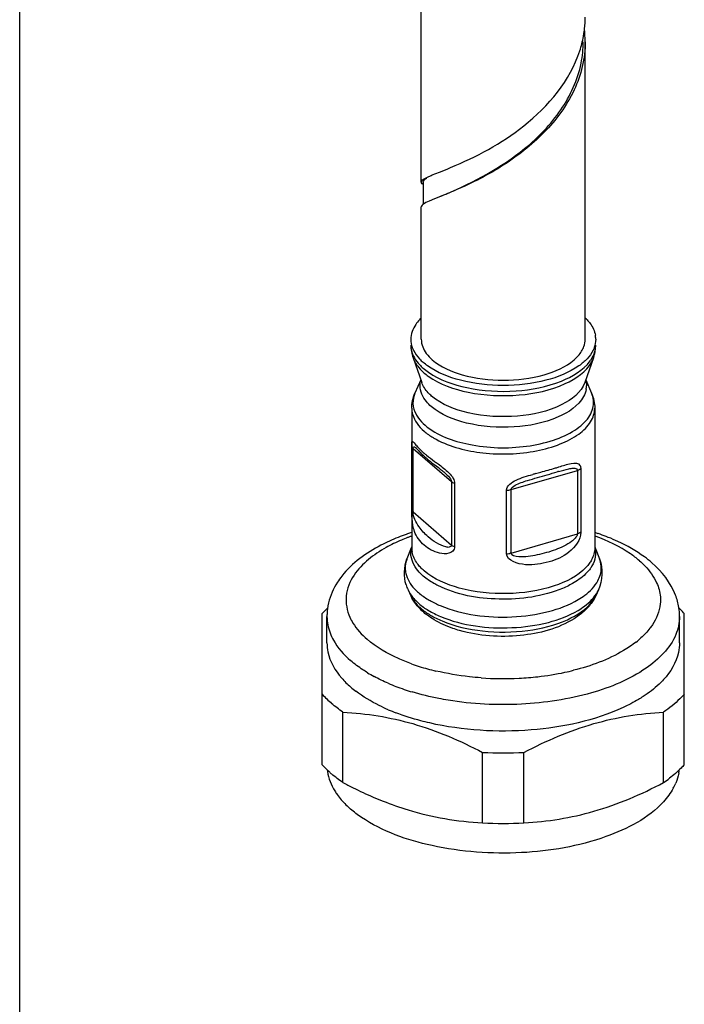
# Model space of a CAD drawing. Units: millimetres. Extents: x -1 to 1167, y -1 to 1651.
# Drawn here: x 320 to 355, y 840 to 892 of the extents above; entities that cross this region are included whole.
import ezdxf

# ---------------------------------------------------------------- set-up
doc = ezdxf.new("R2010")
doc.units = ezdxf.units.MM
doc.header["$LTSCALE"] = 107.555556
for name, color, linetype in [('ASSI', 7, 'CONTINUOUS'), ('DETAILS', 7, 'CONTINUOUS'), ('GEOM', 7, 'CONTINUOUS')]:
    doc.layers.add(name, color=color, linetype=linetype)

msp = doc.modelspace()

# ---------------------------------------------------------------- linework, layer by layer
at = {"layer": 'ASSI', "color": 7, "linetype": 'CONTINUOUS'}
for p, q in [((340.991, 883.281), (340.991, 899.303)), ((349.591, 875.025), (349.591, 890.643)), ((340.991, 875.025), (340.991, 881.982)), ((340.556, 874.054), (341.011, 872.76)), ((350.026, 874.054), (349.571, 872.76)), ((340.961, 872.903), (340.66, 872.207)), ((349.621, 872.903), (349.923, 872.207)), ((340.491, 871.407), (340.491, 869.415)), ((350.091, 871.407), (350.091, 864.076)), ((340.491, 866.085), (340.491, 864.076)), ((340.462, 864.087), (340.239, 863.496)), ((350.121, 864.087), (350.344, 863.496)), ((340.296, 861.874), (340.419, 861.602)), ((350.287, 861.874), (350.163, 861.602)), ((336.041, 859.09), (336.041, 860.476)), ((354.541, 859.09), (354.541, 860.476))]:
    msp.add_line(p, q, dxfattribs=at)
for centre, radius, start, end in [((342.667, 874.396), 2.424, 133.8911, 136.9722), ((347.915, 874.396), 2.424, 43.002, 46.1045), ((348.913, 875.024), 1.229, 0.0423, 9.9479), ((343.972, 854.099), 11.335, 109.4335, 111.7551), ((344.145, 853.618), 11.847, 109.1003, 109.4481), ((344.234, 853.357), 12.123, 108.0237, 109.0975), ((346.367, 853.405), 12.071, 71.0864, 72.0043), ((346.459, 853.676), 11.785, 70.5785, 71.0848), ((346.645, 854.193), 11.236, 68.2779, 70.593), ((347.013, 855.113), 10.245, 65.2294, 68.2892), ((339.161, 860.472), 3.12, 166.6873, 177.5946), ((339.113, 860.476), 3.072, 177.6418, 180), ((351.453, 860.475), 3.089, 0.0155, 8.881), ((341.006, 861.086), 5.696, 229.1442, 232.6693), ((343.55, 865.569), 10.868, 246.7356, 249.027), ((338.397, 852.686), 2.356, 186.4153, 188.5257), ((352.168, 852.688), 2.373, 349.3695, 353.6017), ((351.661, 852.861), 2.911, 331.2093, 337.2927), ((340.569, 854.172), 5.027, 225.3083, 229.1454)]:
    msp.add_arc(centre, radius, start, end, dxfattribs=at)
at = {"layer": 'ASSI', "color": 9, "linetype": 'CONTINUOUS'}
for centre, radius, start, end in [((343.758, 855.515), 9.745, 110.9458, 113.0264), ((343.921, 855.095), 10.197, 110.5921, 110.9589), ((344.009, 854.861), 10.447, 109.69, 110.5899), ((349.239, 862.97), 4.882, 308.2906, 312.1885), ((344.206, 868.379), 11.036, 250.2062, 252.4692), ((342.343, 864.45), 8.085, 238.9153, 241.7062), ((344.597, 869.641), 12.357, 252.5035, 256.7012), ((345.469, 871.967), 14.74, 276.3666, 281.9643), ((345.748, 870.593), 13.338, 282.0164, 284.0109), ((343.55, 866.955), 10.868, 246.7356, 249.027), ((345.291, 873.634), 16.417, 265.9509, 272.8951), ((345.317, 873.224), 16.006, 272.8794, 276.4116), ((344.052, 868.286), 12.291, 249.0651, 253.2871)]:
    msp.add_arc(centre, radius, start, end, dxfattribs=at)
at = {"layer": 'ASSI', "color": 7, "linetype": 'CONTINUOUS'}
for points, knots in [([(340.896, 876.05), (340.824, 875.973), (340.584, 875.682), (340.441, 875.299), (340.441, 875.025)], [0, 0, 0, 0, 0.277108, 1, 1, 1, 1]), ([(349.688, 876.049), (349.745, 875.988), (349.944, 875.751), (350.084, 875.458), (350.123, 875.237)], [0, 0, 0, 0, 0.273007, 1, 1, 1, 1]), ([(340.515, 874.604), (340.534, 874.551), (340.627, 874.331), (340.771, 874.135), (340.895, 874.001)], [0, 0, 0, 0, 0.235005, 1, 1, 1, 1]), ([(350.068, 874.604), (350.049, 874.551), (349.956, 874.331), (349.811, 874.134), (349.687, 874)], [0, 0, 0, 0, 0.235047, 1, 1, 1, 1]), ([(349.264, 873.634), (348.751, 873.268), (347.428, 872.755), (345.292, 872.516), (343.156, 872.755), (341.833, 873.267), (341.319, 873.634)], [0, 0, 0, 0, 0.228082, 0.499962, 0.771859, 1, 1, 1, 1]), ([(339.77, 864.627), (339.466, 864.505), (338.377, 864.014), (337.364, 863.286), (336.827, 862.602)], [0, 0, 0, 0, 0.273827, 1, 1, 1, 1]), ([(353.091, 863.295), (352.965, 863.403), (352.413, 863.841), (351.794, 864.19), (351.306, 864.415)], [0, 0, 0, 0, 0.235876, 1, 1, 1, 1]), ([(354.504, 860.952), (354.47, 861.173), (354.228, 862.071), (353.62, 862.836), (353.091, 863.295)], [0, 0, 0, 0, 0.242014, 1, 1, 1, 1]), ([(336.827, 862.602), (336.743, 862.496), (336.436, 862.067), (336.215, 861.572), (336.125, 861.19)], [0, 0, 0, 0, 0.256883, 1, 1, 1, 1]), ([(336.041, 859.09), (336.041, 858.931), (336.111, 858.253), (336.473, 857.631), (336.813, 857.241)], [0, 0, 0, 0, 0.235089, 1, 1, 1, 1]), ([(354.541, 859.09), (354.541, 858.924), (354.465, 858.211), (354.067, 857.564), (353.699, 857.162)], [0, 0, 0, 0, 0.233901, 1, 1, 1, 1]), ([(353.699, 857.162), (353.625, 857.082), (353.299, 856.752), (352.927, 856.469), (352.63, 856.275)], [0, 0, 0, 0, 0.234894, 1, 1, 1, 1]), ([(339.258, 855.585), (339.097, 855.654), (338.502, 855.928), (337.934, 856.266), (337.552, 856.557)], [0, 0, 0, 0, 0.266993, 1, 1, 1, 1]), ([(352.63, 856.275), (352.55, 856.223), (352.212, 856.012), (351.857, 855.827), (351.583, 855.7)], [0, 0, 0, 0, 0.240044, 1, 1, 1, 1]), ([(341.434, 854.887), (341.279, 854.922), (340.679, 855.07), (340.088, 855.257), (339.66, 855.421)], [0, 0, 0, 0, 0.258548, 1, 1, 1, 1]), ([(351.583, 855.7), (350.08, 855.003), (346.642, 854.283), (343.167, 854.489), (341.434, 854.887)], [0, 0, 0, 0, 0.482305, 1, 1, 1, 1]), ([(336.452, 851.319), (336.491, 851.256), (336.662, 850.998), (336.866, 850.763), (337.033, 850.598)], [0, 0, 0, 0, 0.238899, 1, 1, 1, 1]), ([(353.699, 850.753), (352.903, 849.886), (350.404, 848.605), (346.19, 847.896), (341.762, 848.207), (338.95, 849.189), (337.849, 849.935)], [0, 0, 0, 0, 0.210934, 0.480754, 0.761663, 1, 1, 1, 1])]:
    msp.add_open_spline(points, degree=3, knots=knots, dxfattribs=at)
for points in [[(340.441, 875.025), (340.441, 874.883), (340.468, 874.739), (340.515, 874.604)], [(350.141, 875.025), (350.141, 874.883), (350.115, 874.739), (350.068, 874.604)], [(340.895, 874.001), (340.957, 873.935), (341.023, 873.872), (341.091, 873.813)], [(349.687, 874), (349.625, 873.934), (349.56, 873.872), (349.491, 873.813)], [(341.319, 873.634), (341.241, 873.69), (341.164, 873.749), (341.091, 873.813)], [(349.491, 873.813), (349.419, 873.75), (349.343, 873.69), (349.264, 873.634)], [(336.813, 857.241), (336.957, 857.076), (337.115, 856.922), (337.281, 856.778)], [(336.067, 852.336), (336.093, 852.161), (336.14, 851.988), (336.203, 851.822)], [(354.501, 852.25), (354.468, 852.075), (354.415, 851.902), (354.346, 851.737)], [(336.203, 851.822), (336.269, 851.647), (336.354, 851.478), (336.452, 851.319)], [(354.212, 851.459), (354.072, 851.204), (353.895, 850.968), (353.699, 850.753)], [(337.849, 849.935), (337.651, 850.069), (337.461, 850.213), (337.281, 850.369)]]:
    msp.add_open_spline(points, degree=3, dxfattribs=at)
at = {"layer": 'ASSI', "color": 9, "linetype": 'CONTINUOUS'}
for points, knots in [([(352.436, 863.405), (352.285, 863.535), (351.577, 864.074), (350.761, 864.456), (350.114, 864.689)], [0, 0, 0, 0, 0.225143, 1, 1, 1, 1]), ([(339.946, 864.484), (339.672, 864.368), (338.744, 863.92), (337.876, 863.262), (337.466, 862.648)], [0, 0, 0, 0, 0.287311, 1, 1, 1, 1]), ([(352.436, 863.405), (352.537, 863.317), (352.894, 862.981), (353.193, 862.575), (353.34, 862.248)], [0, 0, 0, 0, 0.271795, 1, 1, 1, 1]), ([(337.466, 862.648), (337.249, 862.323), (336.938, 861.578), (337.088, 860.779), (337.243, 860.436)], [0, 0, 0, 0, 0.50953, 1, 1, 1, 1]), ([(353.535, 861.508), (353.545, 861.384), (353.54, 860.866), (353.334, 860.361), (353.117, 860.036)], [0, 0, 0, 0, 0.241439, 1, 1, 1, 1]), ([(337.243, 860.436), (337.29, 860.332), (337.522, 859.898), (337.861, 859.527), (338.147, 859.28)], [0, 0, 0, 0, 0.231141, 1, 1, 1, 1]), ([(353.117, 860.036), (353.077, 859.976), (352.899, 859.729), (352.689, 859.507), (352.518, 859.352)], [0, 0, 0, 0, 0.237866, 1, 1, 1, 1]), ([(336.203, 859.616), (336.252, 859.486), (336.511, 858.935), (336.927, 858.469), (337.281, 858.164)], [0, 0, 0, 0, 0.229726, 1, 1, 1, 1]), ([(354.346, 859.531), (354.044, 858.806), (352.641, 857.447), (349.767, 856.292), (346.206, 855.744), (343.665, 855.875), (342.4, 856.083)], [0, 0, 0, 0, 0.180344, 0.42103, 0.705798, 1, 1, 1, 1]), ([(340.469, 857.995), (340.239, 858.078), (339.417, 858.407), (338.633, 858.859), (338.147, 859.28)], [0, 0, 0, 0, 0.275149, 1, 1, 1, 1]), ([(352.264, 859.137), (352.055, 858.972), (351.05, 858.296), (349.89, 857.88), (348.977, 857.652)], [0, 0, 0, 0, 0.221264, 1, 1, 1, 1]), ([(338.168, 857.525), (338.087, 857.575), (337.778, 857.769), (337.484, 857.987), (337.281, 858.164)], [0, 0, 0, 0, 0.261318, 1, 1, 1, 1]), ([(344.132, 857.258), (343.927, 857.273), (343.129, 857.345), (342.335, 857.478), (341.755, 857.615)], [0, 0, 0, 0, 0.255831, 1, 1, 1, 1]), ([(342.4, 856.083), (342.237, 856.11), (341.603, 856.224), (340.976, 856.377), (340.517, 856.515)], [0, 0, 0, 0, 0.256675, 1, 1, 1, 1])]:
    msp.add_open_spline(points, degree=3, knots=knots, dxfattribs=at)
for points in [[(353.34, 862.248), (353.444, 862.016), (353.514, 861.763), (353.535, 861.508)], [(336.041, 860.476), (336.041, 860.184), (336.099, 859.889), (336.203, 859.616)], [(354.541, 860.476), (354.541, 860.155), (354.47, 859.828), (354.346, 859.531)], [(339.258, 856.97), (339.004, 857.08), (338.754, 857.199), (338.511, 857.33)]]:
    msp.add_open_spline(points, degree=3, dxfattribs=at)
at = {"layer": 'DETAILS', "color": 2, "linetype": 'CONTINUOUS'}
msp.add_line((319.918, 809.034), (319.918, 1297.488), dxfattribs=at)
at = {"layer": 'GEOM', "color": 7, "linetype": 'CONTINUOUS'}
for p, q in [((341.567, 883.65), (341.938, 883.8)), ((341.938, 883.8), (341.991, 883.822)), ((341.091, 883.281), (341.091, 882.107)), ((341.938, 882.501), (341.567, 882.351)), ((340.972, 869.049), (341.024, 868.997)), ((341.643, 868.476), (341.886, 868.292)), ((335.791, 852.7), (335.791, 860.631)), ((354.791, 852.7), (354.791, 860.631)), ((336.876, 851.76), (336.876, 855.46)), ((353.706, 851.76), (353.706, 855.46)), ((344.206, 849.644), (344.206, 853.344)), ((346.376, 849.644), (346.376, 853.344))]:
    msp.add_line(p, q, dxfattribs=at)
at = {"layer": 'GEOM', "color": 9, "linetype": 'CONTINUOUS'}
for p, q in [((340.494, 866.085), (340.494, 869.415)), ((340.561, 869.299), (342.574, 867.556)), ((340.561, 865.969), (340.561, 869.299)), ((349.358, 868.227), (349.358, 864.897)), ((345.698, 867.137), (349.184, 868.144)), ((349.184, 868.144), (349.184, 864.813)), ((342.574, 867.556), (342.574, 864.226)), ((342.741, 867.469), (342.741, 864.139)), ((345.467, 863.774), (345.467, 867.104)), ((345.698, 863.807), (345.698, 867.137)), ((340.561, 865.969), (342.574, 864.226)), ((345.698, 863.807), (349.184, 864.813))]:
    msp.add_line(p, q, dxfattribs=at)
at = {"layer": 'GEOM', "color": 7, "linetype": 'CONTINUOUS'}
for points in [[(342.092, 882.565), (342.064, 882.553), (341.938, 882.501)], [(340.731, 869.313), (340.728, 869.316), (340.721, 869.322), (340.73, 869.313), (340.748, 869.293), (340.805, 869.228)], [(340.805, 869.228), (340.841, 869.189), (340.88, 869.145), (340.924, 869.099), (340.972, 869.049)], [(341.024, 868.997), (341.081, 868.943), (341.141, 868.887), (341.206, 868.829), (341.24, 868.799)], [(341.24, 868.799), (341.263, 868.779), (341.31, 868.74), (341.356, 868.701), (341.403, 868.663)], [(341.403, 868.663), (341.451, 868.625), (341.498, 868.587)], [(341.498, 868.587), (341.546, 868.55), (341.643, 868.476)], [(341.886, 868.292), (341.935, 868.255), (341.983, 868.217), (342.031, 868.18), (342.078, 868.143), (342.124, 868.105), (342.17, 868.067), (342.192, 868.047)]]:
    msp.add_lwpolyline(points, dxfattribs=at)
for centre, radius, start, end in [((343.952, 891.943), 5.639, 353.6967, 359.9725), ((343.866, 891.955), 5.726, 349.5826, 350.5534), ((343.912, 891.947), 5.68, 350.5525, 353.6959), ((343.96, 890.642), 5.631, 359.9835, 6.9672), ((343.618, 892.006), 5.98, 342.1179, 349.532), ((343.778, 890.647), 5.713, 348.5464, 359.9525), ((326.139, 923.471), 42.701, 291.7927, 292.5526), ((342.418, 874.72), 1.977, 180.023, 189.734), ((348.15, 874.722), 1.991, 347.0358, 356.7271), ((348.177, 874.719), 1.965, 356.7614, 359.9998), ((342.482, 874.733), 2.042, 189.7755, 199.408), ((348.069, 874.743), 2.075, 340.6159, 343.8166), ((348.11, 874.731), 2.032, 343.8188, 347.047), ((222.938, 1299.58), 449.303, 286.03973, 286.17798), ((358.041, 833.789), 35.686, 106.0129, 106.1356), ((342.32, 862.798), 2.225, 197.1782, 204.5298), ((342.487, 862.544), 2.272, 204.491, 206.2954), ((342.531, 862.566), 2.321, 206.2991, 208.9369), ((339.379, 857.434), 4.806, 137.5931, 138.2992), ((339.657, 857.175), 5.186, 133.4114, 137.5489), ((350.945, 857.194), 5.159, 42.3949, 46.327), ((351.203, 857.434), 4.806, 41.7006, 42.3556), ((345.291, 874.045), 20.729, 266.9998, 273.0002), ((340.111, 856.635), 5.846, 227.3705, 229.115), ((348.711, 874.351), 25.504, 242.3513, 243.6948), ((349.658, 857.646), 7.144, 304.5193, 307.5719), ((347.182, 871.228), 22.026, 243.6611, 246.6764), ((346.128, 868.814), 19.392, 246.7109, 248.3756), ((345.291, 870.345), 20.729, 266.9998, 273.0002)]:
    msp.add_arc(centre, radius, start, end, dxfattribs=at)
at = {"layer": 'GEOM', "color": 9, "linetype": 'CONTINUOUS'}
for centre, radius, start, end in [((348.913, 874.72), 1.228, 350.0525, 359.9608), ((348.55, 872.59), 1.105, 350.0528, 359.9608), ((348.65, 871.655), 1.387, 19.4422, 23.4443), ((343.77, 873.484), 4.213, 239.2273, 241.6709), ((344.229, 872.627), 4.728, 227.7531, 229.1194), ((323.15, 951.095), 86.478, 286.72142, 286.84929), ((355.249, 838.293), 30.812, 105.5505, 105.8477), ((341.707, 864.077), 1.216, 180.0423, 189.9477), ((341.6, 862.981), 1.456, 159.2941, 162.3723), ((348.981, 862.981), 1.457, 17.6494, 20.7017), ((341.866, 862.262), 1.589, 204.5111, 208.2067), ((342.471, 863.648), 2.516, 223.0091, 224.6947), ((342.647, 863.826), 2.767, 224.739, 229.1564), ((348.803, 862.55), 1.631, 331.7923, 335.4858), ((343.616, 865.166), 4.423, 239.2145, 240.6764)]:
    msp.add_arc(centre, radius, start, end, dxfattribs=at)
at = {"layer": 'GEOM', "color": 7, "linetype": 'CONTINUOUS'}
for points, knots in [([(349.591, 890.641), (349.591, 889.776), (349.149, 887.98), (347.5, 885.778), (345.392, 884.134), (343.848, 883.324), (343.105, 882.991)], [0, 0, 0, 0, 0.245928, 0.505895, 0.768549, 1, 1, 1, 1]), ([(342.516, 884.035), (343.878, 884.603), (346.648, 886.055), (348.806, 888.608), (349.308, 890.17)], [0, 0, 0, 0, 0.473593, 1, 1, 1, 1]), ([(342.288, 882.648), (343.749, 883.273), (346.015, 884.47), (348.415, 886.94), (349.201, 888.643), (349.377, 889.513)], [0, 0, 0, 0, 0.466443, 0.739303, 1, 1, 1, 1]), ([(340.991, 883.281), (340.991, 883.3), (341.037, 883.415), (341.161, 883.463), (341.249, 883.508)], [0, 0, 0, 0, 0.15699, 1, 1, 1, 1]), ([(341.003, 883.237), (340.999, 883.244), (340.993, 883.258), (340.991, 883.274), (340.991, 883.281)], [0, 0, 0, 0, 0.516501, 1, 1, 1, 1]), ([(341.091, 883.281), (341.091, 883.299), (341.12, 883.396), (341.215, 883.449), (341.284, 883.491)], [0, 0, 0, 0, 0.176127, 1, 1, 1, 1]), ([(341.249, 883.508), (341.272, 883.519), (341.377, 883.569), (341.483, 883.615), (341.567, 883.65)], [0, 0, 0, 0, 0.21778, 1, 1, 1, 1]), ([(343.105, 882.991), (342.997, 882.942), (342.611, 882.773), (342.22, 882.614), (341.938, 882.501)], [0, 0, 0, 0, 0.280279, 1, 1, 1, 1]), ([(341.567, 882.351), (341.513, 882.328), (341.345, 882.255), (341.174, 882.181), (341.075, 882.105)], [0, 0, 0, 0, 0.320419, 1, 1, 1, 1]), ([(341, 882.021), (340.997, 882.015), (340.993, 882.002), (340.991, 881.989), (340.991, 881.982)], [0, 0, 0, 0, 0.512652, 1, 1, 1, 1]), ([(341.567, 873.95), (342.011, 873.566), (343.259, 873.032), (345.291, 872.789), (347.323, 873.032), (348.572, 873.566), (349.015, 873.95)], [0, 0, 0, 0, 0.223974, 0.500002, 0.776052, 1, 1, 1, 1]), ([(348.197, 868.09), (348.374, 868.141), (348.642, 868.211), (348.95, 868.277), (349.154, 868.249), (349.178, 868.181)], [0, 0, 0, 0, 0.542918, 0.786765, 1, 1, 1, 1]), ([(349.178, 868.181), (349.18, 868.175), (349.183, 868.163), (349.184, 868.15), (349.184, 868.144)], [0, 0, 0, 0, 0.476026, 1, 1, 1, 1]), ([(343.003, 859.741), (342.882, 859.776), (342.419, 859.922), (341.972, 860.121), (341.664, 860.305)], [0, 0, 0, 0, 0.260507, 1, 1, 1, 1]), ([(349.008, 860.359), (348.174, 859.833), (346.109, 859.304), (344.026, 859.45), (343.003, 859.741)], [0, 0, 0, 0, 0.481342, 1, 1, 1, 1]), ([(354.791, 856.399), (354.716, 856.315), (354.385, 855.969), (354.008, 855.667), (353.706, 855.46)], [0, 0, 0, 0, 0.2358, 1, 1, 1, 1]), ([(336.876, 855.46), (338.113, 855.393), (340.667, 854.983), (343.036, 853.957), (344.206, 853.344)], [0, 0, 0, 0, 0.483849, 1, 1, 1, 1]), ([(346.376, 853.344), (347.547, 853.957), (349.915, 854.983), (352.47, 855.393), (353.706, 855.46)], [0, 0, 0, 0, 0.516151, 1, 1, 1, 1]), ([(354.791, 852.7), (354.735, 852.637), (354.494, 852.38), (354.226, 852.148), (354.014, 851.984)], [0, 0, 0, 0, 0.239187, 1, 1, 1, 1]), ([(346.376, 849.644), (347.613, 849.711), (350.167, 850.121), (352.536, 851.147), (353.706, 851.76)], [0, 0, 0, 0, 0.483849, 1, 1, 1, 1]), ([(338.982, 850.787), (339.413, 850.616), (341.098, 850.018), (342.885, 849.715), (344.206, 849.644)], [0, 0, 0, 0, 0.25952, 1, 1, 1, 1])]:
    msp.add_open_spline(points, degree=3, knots=knots, dxfattribs=at)
for points in [[(341.084, 883.152), (341.052, 883.175), (341.021, 883.202), (341.003, 883.237)], [(341.075, 882.105), (341.045, 882.082), (341.015, 882.055), (341, 882.021)], [(340.991, 875.026), (340.991, 874.892), (341.017, 874.756), (341.064, 874.631)], [(349.526, 874.652), (349.568, 874.771), (349.591, 874.899), (349.591, 875.025)], [(341.064, 874.631), (341.11, 874.507), (341.177, 874.391), (341.255, 874.285)], [(349.403, 874.396), (349.452, 874.477), (349.494, 874.563), (349.526, 874.652)], [(341.255, 874.285), (341.345, 874.162), (341.452, 874.05), (341.567, 873.95)], [(349.015, 873.95), (349.164, 874.079), (349.3, 874.228), (349.403, 874.396)], [(340.491, 871.407), (340.491, 871.68), (340.551, 871.957), (340.66, 872.207)], [(349.923, 872.207), (350.031, 871.957), (350.091, 871.68), (350.091, 871.407)], [(346.562, 867.615), (346.734, 867.669), (346.908, 867.719), (347.082, 867.768)], [(345.698, 867.137), (345.7, 867.242), (345.824, 867.314), (345.915, 867.364)], [(345.915, 867.364), (346.117, 867.476), (346.341, 867.546), (346.562, 867.615)], [(340.194, 862.14), (340.061, 862.572), (340.079, 863.073), (340.239, 863.496)], [(350.344, 863.496), (350.535, 862.99), (350.511, 862.366), (350.287, 861.874)], [(350.163, 861.602), (350.091, 861.444), (350, 861.294), (349.896, 861.155)], [(341.118, 860.696), (340.874, 860.908), (340.656, 861.16), (340.5, 861.443)], [(349.896, 861.155), (349.784, 861.005), (349.654, 860.866), (349.514, 860.74)], [(341.664, 860.305), (341.472, 860.42), (341.287, 860.55), (341.118, 860.696)], [(349.514, 860.74), (349.358, 860.599), (349.187, 860.472), (349.008, 860.359)], [(335.791, 856.399), (335.945, 856.227), (336.11, 856.066), (336.285, 855.915)], [(336.876, 855.46), (336.671, 855.601), (336.473, 855.752), (336.285, 855.915)], [(335.791, 852.7), (335.905, 852.572), (336.026, 852.45), (336.152, 852.334)], [(336.876, 851.76), (336.671, 851.901), (336.473, 852.053), (336.285, 852.216)]]:
    msp.add_open_spline(points, degree=3, dxfattribs=at)
at = {"layer": 'GEOM', "color": 9, "linetype": 'CONTINUOUS'}
for points, knots in [([(340.441, 874.719), (340.441, 874.631), (340.483, 874.251), (340.698, 873.907), (340.896, 873.695)], [0, 0, 0, 0, 0.233486, 1, 1, 1, 1]), ([(349.849, 873.89), (349.884, 873.939), (350.009, 874.128), (350.094, 874.344), (350.123, 874.508)], [0, 0, 0, 0, 0.265356, 1, 1, 1, 1]), ([(340.556, 874.054), (340.581, 873.984), (340.714, 873.685), (340.938, 873.433), (341.128, 873.269)], [0, 0, 0, 0, 0.229234, 1, 1, 1, 1]), ([(341.353, 873.092), (341.966, 872.654), (343.577, 872.104), (346.074, 871.991), (348.354, 872.464), (349.65, 873.317), (349.935, 873.848)], [0, 0, 0, 0, 0.244878, 0.534968, 0.804132, 1, 1, 1, 1]), ([(341.361, 873.299), (341.959, 872.885), (343.505, 872.352), (345.922, 872.212), (348.176, 872.638), (349.488, 873.394), (349.849, 873.89)], [0, 0, 0, 0, 0.241571, 0.526808, 0.796341, 1, 1, 1, 1]), ([(341.511, 871.498), (341.421, 871.577), (341.123, 871.869), (340.927, 872.29), (340.927, 872.589)], [0, 0, 0, 0, 0.285715, 1, 1, 1, 1]), ([(341.528, 872.05), (341.467, 872.103), (341.254, 872.306), (341.082, 872.559), (341.011, 872.76)], [0, 0, 0, 0, 0.275024, 1, 1, 1, 1]), ([(349.571, 872.76), (349.386, 872.234), (348.167, 871.335), (345.993, 870.886), (343.602, 871.008), (342.062, 871.587), (341.528, 872.05)], [0, 0, 0, 0, 0.190428, 0.463095, 0.758711, 1, 1, 1, 1]), ([(340.66, 872.207), (340.584, 872.033), (340.504, 871.642), (340.623, 871.262), (340.714, 871.092)], [0, 0, 0, 0, 0.495912, 1, 1, 1, 1]), ([(349.507, 872.025), (349.237, 871.52), (347.986, 870.727), (345.823, 870.32), (343.502, 870.479), (342.026, 871.053), (341.511, 871.498)], [0, 0, 0, 0, 0.198856, 0.472944, 0.763481, 1, 1, 1, 1]), ([(340.491, 871.407), (340.491, 871.302), (340.553, 870.838), (340.864, 870.441), (341.134, 870.207)], [0, 0, 0, 0, 0.227675, 1, 1, 1, 1]), ([(341.187, 870.521), (341.817, 869.975), (343.651, 869.334), (345.997, 869.267), (347.875, 869.671), (349.006, 870.172), (349.802, 870.838), (350.03, 871.438), (350.03, 871.706)], [0, 0, 0, 0, 0.249417, 0.552747, 0.696542, 0.820628, 0.920012, 1, 1, 1, 1]), ([(341.771, 869.776), (342.519, 869.372), (344.307, 868.934), (346.553, 869.005), (348.24, 869.47), (349.225, 869.974), (349.905, 870.614), (350.091, 871.161), (350.091, 871.407)], [0, 0, 0, 0, 0.271186, 0.571487, 0.708661, 0.826243, 0.921423, 1, 1, 1, 1]), ([(340.494, 869.415), (340.494, 869.502), (340.462, 869.767), (340.665, 869.534), (340.8, 869.366), (340.961, 869.208), (341.05, 869.127)], [0, 0, 0, 0, 0.255845, 0.382619, 0.648895, 1, 1, 1, 1]), ([(340.494, 869.415), (340.497, 869.384), (340.515, 869.332), (340.56, 869.314), (340.575, 869.309)], [0, 0, 0, 0, 0.656801, 1, 1, 1, 1]), ([(340.561, 869.299), (340.561, 869.328), (340.562, 869.391), (340.662, 869.386), (340.699, 869.341), (340.731, 869.313)], [0, 0, 0, 0, 0.341674, 0.507275, 1, 1, 1, 1]), ([(341.134, 869.052), (341.175, 869.017), (341.355, 868.866), (341.544, 868.725), (341.69, 868.618)], [0, 0, 0, 0, 0.230727, 1, 1, 1, 1]), ([(341.69, 868.618), (341.749, 868.575), (342.007, 868.386), (342.264, 868.194), (342.436, 868.019)], [0, 0, 0, 0, 0.232157, 1, 1, 1, 1]), ([(346.989, 867.977), (347.08, 868.002), (347.428, 868.098), (347.776, 868.197), (348.031, 868.274)], [0, 0, 0, 0, 0.260692, 1, 1, 1, 1]), ([(348.216, 868.33), (348.43, 868.395), (348.74, 868.519), (349.242, 868.544), (349.318, 868.408)], [0, 0, 0, 0, 0.59023, 1, 1, 1, 1]), ([(349.358, 868.227), (349.323, 868.2), (349.266, 868.164), (349.202, 868.157), (349.182, 868.156)], [0, 0, 0, 0, 0.691524, 1, 1, 1, 1]), ([(342.192, 868.047), (342.268, 867.982), (342.413, 867.844), (342.573, 867.665), (342.574, 867.556)], [0, 0, 0, 0, 0.477531, 1, 1, 1, 1]), ([(340.494, 866.085), (340.497, 866.054), (340.515, 866.002), (340.56, 865.984), (340.575, 865.979)], [0, 0, 0, 0, 0.656824, 1, 1, 1, 1]), ([(340.551, 865.259), (340.539, 865.32), (340.5, 865.594), (340.494, 865.871), (340.494, 866.085)], [0, 0, 0, 0, 0.225325, 1, 1, 1, 1]), ([(341.349, 864.661), (341.171, 864.816), (340.824, 865.193), (340.56, 865.688), (340.561, 865.969)], [0, 0, 0, 0, 0.457102, 1, 1, 1, 1]), ([(341.134, 864.222), (340.914, 864.413), (340.67, 864.76), (340.571, 865.15), (340.551, 865.259)], [0, 0, 0, 0, 0.725075, 1, 1, 1, 1]), ([(342.574, 864.226), (342.574, 864.171), (342.446, 864.085), (342.162, 864.152), (341.775, 864.324), (341.486, 864.543), (341.349, 864.661)], [0, 0, 0, 0, 0.116258, 0.23643, 0.618081, 1, 1, 1, 1]), ([(349.358, 864.897), (349.358, 864.494), (348.791, 863.761), (347.884, 863.368), (347.08, 863.205), (346.339, 863.15), (345.492, 863.391), (345.467, 863.774)], [0, 0, 0, 0, 0.253711, 0.497976, 0.626644, 0.758745, 1, 1, 1, 1]), ([(349.184, 864.813), (349.184, 864.727), (349.067, 864.575), (348.824, 864.362), (348.326, 864.078), (347.575, 863.805), (346.735, 863.63), (346.168, 863.592), (345.706, 863.658), (345.698, 863.807)], [0, 0, 0, 0, 0.067061, 0.131593, 0.255304, 0.502513, 0.756527, 0.884722, 1, 1, 1, 1]), ([(349.358, 864.897), (349.323, 864.87), (349.266, 864.834), (349.202, 864.827), (349.182, 864.826)], [0, 0, 0, 0, 0.691526, 1, 1, 1, 1]), ([(342.741, 864.139), (342.742, 864.054), (342.665, 863.882), (342.354, 863.748), (341.945, 863.779), (341.506, 863.948), (341.248, 864.123), (341.134, 864.222)], [0, 0, 0, 0, 0.13503, 0.260339, 0.512504, 0.761522, 1, 1, 1, 1]), ([(350.091, 864.076), (350.091, 863.862), (350.006, 863.565), (349.848, 863.319), (349.802, 863.255)], [0, 0, 0, 0, 0.731257, 1, 1, 1, 1]), ([(341.093, 862.599), (340.992, 862.686), (340.661, 863.011), (340.443, 863.478), (340.443, 863.811)], [0, 0, 0, 0, 0.285715, 1, 1, 1, 1]), ([(340.941, 863.062), (340.884, 863.123), (340.687, 863.358), (340.548, 863.647), (340.51, 863.867)], [0, 0, 0, 0, 0.273036, 1, 1, 1, 1]), ([(350.121, 863.6), (350.092, 863.436), (350.007, 863.219), (349.882, 863.03), (349.847, 862.982)], [0, 0, 0, 0, 0.734643, 1, 1, 1, 1]), ([(349.642, 863.062), (349.199, 862.587), (347.803, 861.907), (345.488, 861.575), (343.122, 861.818), (341.653, 862.427), (341.134, 862.876)], [0, 0, 0, 0, 0.215763, 0.491475, 0.772184, 1, 1, 1, 1]), ([(340.149, 863.019), (340.149, 862.925), (340.193, 862.522), (340.421, 862.157), (340.631, 861.932)], [0, 0, 0, 0, 0.233487, 1, 1, 1, 1]), ([(341.863, 862.097), (341.79, 862.134), (341.519, 862.278), (341.263, 862.452), (341.093, 862.599)], [0, 0, 0, 0, 0.266973, 1, 1, 1, 1]), ([(349.847, 862.982), (349.797, 862.913), (349.558, 862.627), (349.253, 862.4), (349.005, 862.253)], [0, 0, 0, 0, 0.226905, 1, 1, 1, 1]), ([(348.407, 861.954), (347.37, 861.519), (345.108, 861.215), (342.845, 861.606), (341.863, 862.097)], [0, 0, 0, 0, 0.506134, 1, 1, 1, 1]), ([(349.23, 861.366), (349.346, 861.435), (349.744, 861.697), (350.096, 862.051), (350.258, 862.353)], [0, 0, 0, 0, 0.281954, 1, 1, 1, 1]), ([(340.465, 861.51), (340.494, 861.457), (340.63, 861.233), (340.812, 861.039), (340.964, 860.908)], [0, 0, 0, 0, 0.233105, 1, 1, 1, 1]), ([(349.216, 860.796), (349.331, 860.865), (349.728, 861.126), (350.079, 861.478), (350.24, 861.78)], [0, 0, 0, 0, 0.281954, 1, 1, 1, 1]), ([(341.986, 861.049), (343.154, 860.559), (345.137, 860.317), (347.593, 860.65), (348.748, 861.078), (349.23, 861.366)], [0, 0, 0, 0, 0.511251, 0.773153, 1, 1, 1, 1]), ([(342.08, 860.243), (342.752, 859.961), (344.258, 859.624), (346.516, 859.648), (348.525, 860.137), (349.653, 860.85), (349.979, 861.293)], [0, 0, 0, 0, 0.261691, 0.544996, 0.802855, 1, 1, 1, 1]), ([(341.998, 860.48), (343.162, 859.992), (345.137, 859.751), (347.584, 860.083), (348.735, 860.509), (349.216, 860.796)], [0, 0, 0, 0, 0.511251, 0.773153, 1, 1, 1, 1])]:
    msp.add_open_spline(points, degree=3, knots=knots, dxfattribs=at)
for points in [[(349.935, 873.848), (349.971, 873.914), (350.002, 873.983), (350.026, 874.054)], [(340.896, 873.695), (340.957, 873.629), (341.023, 873.566), (341.091, 873.507)], [(341.091, 873.507), (341.177, 873.433), (341.267, 873.363), (341.361, 873.299)], [(340.927, 872.589), (340.927, 872.687), (340.94, 872.785), (340.965, 872.879)], [(341.128, 873.269), (341.2, 873.206), (341.275, 873.147), (341.353, 873.092)], [(349.617, 872.879), (349.642, 872.785), (349.656, 872.687), (349.656, 872.589)], [(349.639, 872.399), (349.616, 872.269), (349.57, 872.141), (349.507, 872.025)], [(350.03, 871.706), (350.03, 871.845), (350.004, 871.986), (349.958, 872.117)], [(340.714, 871.092), (340.751, 871.024), (340.792, 870.958), (340.838, 870.895)], [(340.838, 870.895), (340.939, 870.757), (341.058, 870.633), (341.187, 870.521)], [(341.134, 870.207), (341.283, 870.079), (341.445, 869.965), (341.614, 869.865)], [(349.318, 868.408), (349.349, 868.355), (349.357, 868.289), (349.358, 868.227)], [(342.436, 868.019), (342.524, 867.93), (342.611, 867.835), (342.67, 867.724)], [(342.67, 867.724), (342.711, 867.646), (342.74, 867.557), (342.741, 867.469)], [(345.964, 867.632), (346.241, 867.765), (346.54, 867.85), (346.835, 867.934)], [(342.741, 867.469), (342.688, 867.486), (342.606, 867.502), (342.599, 867.557)], [(345.467, 867.104), (345.471, 867.346), (345.746, 867.528), (345.964, 867.632)], [(345.467, 867.104), (345.538, 867.105), (345.62, 867.102), (345.677, 867.144)], [(340.443, 863.811), (340.443, 863.92), (340.458, 864.03), (340.487, 864.135)], [(342.741, 864.139), (342.688, 864.156), (342.606, 864.172), (342.599, 864.227)], [(350.096, 864.135), (350.142, 863.962), (350.152, 863.776), (350.121, 863.6)], [(345.467, 863.774), (345.538, 863.775), (345.62, 863.771), (345.677, 863.814)], [(340.213, 863.422), (340.172, 863.292), (340.149, 863.155), (340.149, 863.019)], [(341.134, 862.876), (341.067, 862.934), (341.002, 862.996), (340.941, 863.062)], [(349.802, 863.255), (349.753, 863.187), (349.699, 863.123), (349.642, 863.062)], [(350.433, 863.019), (350.433, 863.155), (350.411, 863.293), (350.37, 863.422)], [(350.258, 862.353), (350.366, 862.555), (350.433, 862.789), (350.433, 863.019)], [(349.005, 862.253), (348.814, 862.139), (348.613, 862.04), (348.407, 861.954)], [(340.296, 861.874), (340.382, 861.685), (340.506, 861.512), (340.648, 861.36)], [(340.838, 861.733), (340.997, 861.595), (341.171, 861.474), (341.352, 861.366)], [(349.979, 861.293), (350.05, 861.389), (350.113, 861.493), (350.163, 861.602)], [(340.648, 861.36), (340.713, 861.29), (340.782, 861.224), (340.854, 861.162)], [(340.854, 861.162), (341.013, 861.024), (341.186, 860.903), (341.367, 860.796)], [(341.45, 861.309), (341.623, 861.212), (341.803, 861.126), (341.986, 861.049)], [(340.964, 860.908), (341.119, 860.774), (341.288, 860.656), (341.464, 860.551)], [(341.367, 860.796), (341.569, 860.676), (341.781, 860.571), (341.998, 860.48)], [(341.464, 860.551), (341.661, 860.434), (341.868, 860.332), (342.08, 860.243)]]:
    msp.add_open_spline(points, degree=3, dxfattribs=at)

doc.saveas('drawing.dxf')
